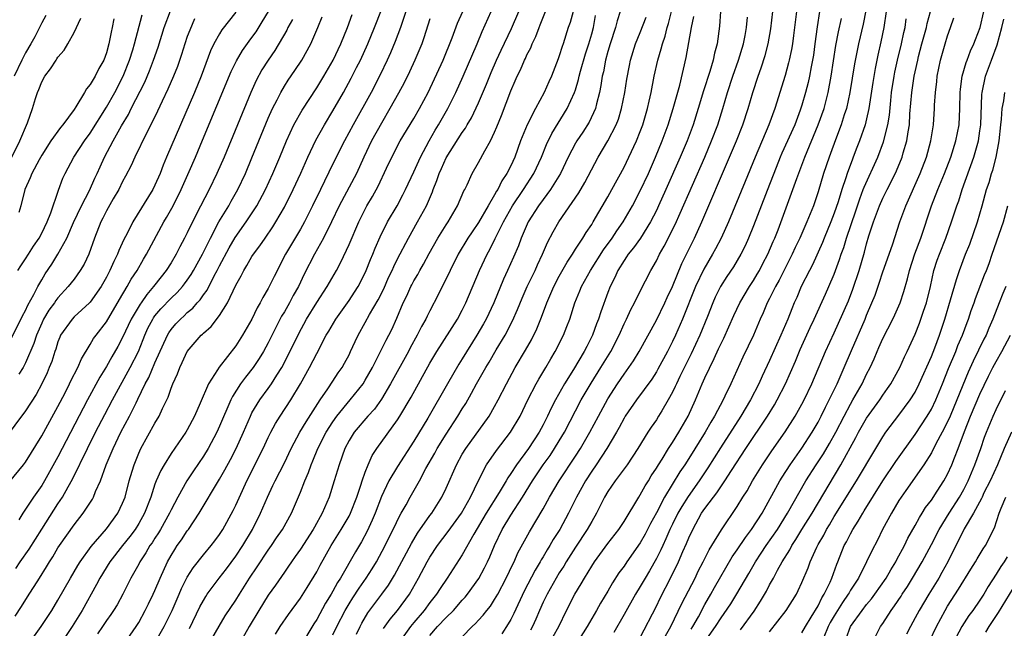
# Model space of a CAD drawing. Units: inches. Extents: x 2568125 to 2571000, y 1496265 to 1497000.
# Drawn here: x 2570754 to 2570876, y 1496819 to 1496894 of the extents above; entities that cross this region are included whole.
import ezdxf

# ---------------------------------------------------------------- set-up
doc = ezdxf.new("R2010")
doc.units = ezdxf.units.IN
doc.header["$MEASUREMENT"] = 0
doc.layers.add('LD25681494_2ft', color=182, linetype='Continuous')

msp = doc.modelspace()

# ---------------------------------------------------------------- linework, layer by layer
at = {"layer": 'LD25681494_2ft'}
for points, elevation in [([(2570753, 1496854.14), (2570754.62, 1496857.38), (2570755, 1496858.04), (2570755.3, 1496858.7), (2570756.04, 1496860.04), (2570756.52, 1496861), (2570757, 1496861.86), (2570757.43, 1496862.57), (2570758.23, 1496863.77), (2570759, 1496865), (2570760.11, 1496867), (2570760.94, 1496868.94), (2570761.9, 1496871), (2570762.89, 1496872.89), (2570763.58, 1496874.42), (2570763.86, 1496875), (2570764.21, 1496875.79), (2570764.78, 1496877), (2570765.84, 1496879), (2570766.87, 1496880.87), (2570767.71, 1496882.29), (2570768.06, 1496883), (2570769.73, 1496886.27), (2570770.33, 1496887.67), (2570770.84, 1496889), (2570771.39, 1496890.61), (2570772.16, 1496893), (2570772.91, 1496895.09)], 8876), ([(2570755.3, 1496816.7), (2570756.93, 1496819), (2570757.74, 1496820.26), (2570758.23, 1496821), (2570759, 1496822.26), (2570760.54, 1496825), (2570761.46, 1496826.54), (2570761.75, 1496827), (2570763.11, 1496828.89), (2570765, 1496831.08), (2570766.41, 1496833), (2570767, 1496834.24), (2570767.3, 1496835), (2570767.82, 1496837), (2570768.19, 1496838.19), (2570768.42, 1496839), (2570769, 1496840.44), (2570769.26, 1496841), (2570771, 1496844.15), (2570771.51, 1496845), (2570771.93, 1496845.93), (2570772.64, 1496847.36), (2570773, 1496848.46), (2570773.21, 1496849), (2570773.78, 1496850.22), (2570774.07, 1496851), (2570774.38, 1496851.62), (2570775, 1496852.98), (2570776.72, 1496855), (2570776.87, 1496855.13), (2570777, 1496855.26), (2570777.94, 1496856.06), (2570779, 1496857.43), (2570779.99, 1496859), (2570781, 1496861.18), (2570781.66, 1496862.34), (2570781.97, 1496863), (2570782.38, 1496863.62), (2570783, 1496864.73), (2570783.17, 1496865), (2570783.96, 1496866.04), (2570784.61, 1496867), (2570785.59, 1496868.41), (2570785.96, 1496869), (2570787, 1496870.84), (2570788.08, 1496873), (2570789.02, 1496875.02), (2570789.89, 1496877), (2570790.89, 1496879.11), (2570791.95, 1496881), (2570793, 1496882.72), (2570794.3, 1496885), (2570795.26, 1496886.74), (2570795.94, 1496888.06), (2570796.41, 1496889), (2570797.34, 1496891), (2570798.16, 1496893), (2570799, 1496895.2)], 8890), ([(2570777.76, 1496817), (2570779.69, 1496820.31), (2570781, 1496822.28), (2570781.44, 1496823), (2570782.71, 1496825), (2570783.64, 1496826.36), (2570785, 1496828.43), (2570785.41, 1496829), (2570786.04, 1496829.96), (2570786.76, 1496831), (2570787.87, 1496833), (2570789, 1496835.6), (2570789.54, 1496837), (2570789.98, 1496838.02), (2570790.31, 1496839), (2570790.53, 1496839.47), (2570791.15, 1496841), (2570792.18, 1496843), (2570793, 1496844.31), (2570793.49, 1496845), (2570795.13, 1496847), (2570796.73, 1496849), (2570797, 1496849.44), (2570797.88, 1496851), (2570798.81, 1496852.81), (2570799.6, 1496854.4), (2570799.92, 1496855), (2570800.28, 1496855.72), (2570800.91, 1496857.09), (2570801.71, 1496859), (2570802.13, 1496859.87), (2570802.63, 1496861), (2570802.76, 1496861.24), (2570803, 1496861.7), (2570803.49, 1496862.51), (2570803.75, 1496863), (2570804.21, 1496863.79), (2570804.91, 1496865.09), (2570805.99, 1496867), (2570807, 1496868.64), (2570807.24, 1496869), (2570808.41, 1496871), (2570809.18, 1496872.82), (2570809.3, 1496873), (2570809.6, 1496873.6), (2570810.24, 1496875), (2570811, 1496876.32), (2570811.77, 1496877.77), (2570812.47, 1496879), (2570813, 1496880.1), (2570813.27, 1496880.73), (2570813.85, 1496882.15), (2570815, 1496885.21), (2570815.55, 1496886.45), (2570815.78, 1496887), (2570816.2, 1496887.8), (2570816.71, 1496889), (2570816.81, 1496889.19), (2570817, 1496889.63), (2570817.48, 1496890.52), (2570817.65, 1496891), (2570818.1, 1496891.9), (2570818.5, 1496893), (2570818.65, 1496893.35), (2570819.77, 1496896.23)], 8902), ([(2570858.88, 1496895.12), (2570858.55, 1496893.45), (2570857.98, 1496891), (2570857.81, 1496890.19), (2570857.49, 1496888.51), (2570856.92, 1496885), (2570856.49, 1496883), (2570856.22, 1496882.22), (2570855.85, 1496881), (2570855.14, 1496879.14), (2570854.54, 1496877.46), (2570854.35, 1496877), (2570853.68, 1496875), (2570853, 1496872.71), (2570852.42, 1496871), (2570851.61, 1496869), (2570850.74, 1496867), (2570850.18, 1496865.82), (2570849.81, 1496865), (2570848.19, 1496861.81), (2570847.73, 1496861), (2570847, 1496859.53), (2570846.72, 1496859), (2570846.22, 1496857.78), (2570845.84, 1496857), (2570845, 1496855), (2570843.7, 1496852.3), (2570842.19, 1496849), (2570841.48, 1496847.48), (2570841.24, 1496847), (2570840.2, 1496845), (2570839.74, 1496844.26), (2570839.04, 1496843), (2570837, 1496839.77), (2570836.5, 1496839), (2570835.9, 1496838.1), (2570834.02, 1496835), (2570833, 1496833.06), (2570832.27, 1496831.73), (2570831.6, 1496830.4), (2570831, 1496829.33), (2570829.35, 1496827), (2570829, 1496826.48), (2570828.37, 1496825.63), (2570827.59, 1496824.41), (2570827, 1496823.38), (2570826.1, 1496821.9), (2570825.59, 1496821), (2570825, 1496819.99), (2570824.45, 1496819), (2570823.15, 1496817)], 8928), ([(2570781, 1496894.93), (2570779.28, 1496892.72), (2570779, 1496892.25), (2570778.3, 1496891), (2570777.87, 1496890.13), (2570776.7, 1496887), (2570775.88, 1496885), (2570772.44, 1496877), (2570772.01, 1496875.99), (2570771.64, 1496875), (2570771, 1496873.53), (2570770.74, 1496873), (2570768.28, 1496869), (2570767.55, 1496867.55), (2570767.17, 1496866.83), (2570766.53, 1496865.47), (2570766.36, 1496865), (2570765.9, 1496864.1), (2570765.44, 1496863), (2570765, 1496862.17), (2570764.33, 1496861), (2570763, 1496859.1), (2570762.9, 1496859), (2570761, 1496857.25), (2570760.75, 1496857), (2570759.33, 1496855), (2570759.23, 1496854.77), (2570759, 1496854.18), (2570758.73, 1496853.27), (2570758.63, 1496853), (2570758.24, 1496851.76), (2570757.94, 1496851), (2570757.66, 1496850.34), (2570757.02, 1496849), (2570756.32, 1496847.68), (2570755, 1496845.67), (2570751, 1496840.34)], 8880), ([(2570753, 1496836.89), (2570754.75, 1496839), (2570755, 1496839.33), (2570757, 1496842.55), (2570759, 1496846.19), (2570759.88, 1496847.88), (2570760.45, 1496849), (2570760.62, 1496849.38), (2570761.45, 1496851), (2570761.9, 1496852.1), (2570763, 1496853.85), (2570763.42, 1496854.58), (2570763.72, 1496855), (2570765, 1496856.66), (2570766.6, 1496859.4), (2570767.58, 1496861), (2570768.08, 1496861.92), (2570768.8, 1496863), (2570769.6, 1496864.4), (2570769.97, 1496865), (2570772.11, 1496869), (2570772.44, 1496869.56), (2570773.24, 1496871), (2570774.24, 1496873), (2570775.24, 1496875.24), (2570776.01, 1496877), (2570776.9, 1496879.1), (2570780.43, 1496887.57), (2570781.08, 1496888.92), (2570781.82, 1496890.18), (2570782.65, 1496891.35), (2570783, 1496891.8), (2570783.5, 1496892.5), (2570784.27, 1496893.73), (2570785.02, 1496894.98)], 8882), ([(2570753.29, 1496877), (2570754.31, 1496879), (2570755.25, 1496881.25), (2570755.88, 1496883), (2570756.24, 1496884.24), (2570756.49, 1496885), (2570756.64, 1496885.36), (2570757, 1496886.31), (2570757.39, 1496887), (2570758.1, 1496887.9), (2570758.77, 1496889), (2570758.87, 1496889.13), (2570759, 1496889.36), (2570759.77, 1496890.23), (2570760.24, 1496891), (2570761, 1496892.39), (2570761.83, 1496894.17)], 8870), ([(2570757.51, 1496894.49), (2570757, 1496893.6), (2570756.13, 1496891.87), (2570755.66, 1496891), (2570755, 1496889.87), (2570754.56, 1496889), (2570753.61, 1496887)], 8868), ([(2570753.72, 1496820.28), (2570754.51, 1496821.49), (2570755.46, 1496823), (2570756.07, 1496823.93), (2570756.72, 1496825), (2570757.61, 1496826.39), (2570757.96, 1496827), (2570758.37, 1496827.63), (2570759, 1496828.71), (2570759.19, 1496829), (2570761, 1496831.59), (2570762.12, 1496833), (2570763.27, 1496834.73), (2570763.42, 1496835), (2570763.67, 1496835.67), (2570764.28, 1496837), (2570764.98, 1496838.98), (2570765.82, 1496841), (2570766.78, 1496843), (2570767.85, 1496845), (2570768.66, 1496846.66), (2570768.89, 1496847.11), (2570769.8, 1496849), (2570770.23, 1496849.77), (2570771, 1496851.57), (2570772.54, 1496855), (2570772.71, 1496855.29), (2570773, 1496855.71), (2570773.59, 1496856.41), (2570774.14, 1496857), (2570774.6, 1496857.4), (2570775, 1496857.79), (2570775.67, 1496858.33), (2570776.24, 1496859), (2570776.61, 1496859.39), (2570777, 1496859.97), (2570777.45, 1496860.55), (2570778.34, 1496862.34), (2570778.7, 1496863), (2570779, 1496863.59), (2570780.19, 1496865.81), (2570780.92, 1496867.08), (2570782.29, 1496869), (2570783.6, 1496871), (2570784.66, 1496873), (2570785.59, 1496875), (2570786.44, 1496877), (2570787.26, 1496879), (2570788.19, 1496881), (2570789.19, 1496882.81), (2570791, 1496885.55), (2570791.88, 1496887), (2570793.02, 1496888.98), (2570793.99, 1496891), (2570794.82, 1496893), (2570795.38, 1496894.62)], 8888), ([(2570753.81, 1496826.19), (2570754.35, 1496827), (2570755.45, 1496828.55), (2570757, 1496831.04), (2570759, 1496834.16), (2570759.56, 1496835), (2570760.26, 1496836.26), (2570760.8, 1496837.2), (2570762.65, 1496841), (2570763.65, 1496843), (2570764.79, 1496845.21), (2570765.74, 1496847), (2570767.94, 1496851), (2570768.95, 1496853), (2570769.55, 1496854.45), (2570769.75, 1496855), (2570770.14, 1496855.86), (2570770.74, 1496857), (2570770.84, 1496857.16), (2570771, 1496857.38), (2570771.74, 1496858.26), (2570773, 1496859.56), (2570773.74, 1496860.26), (2570774.39, 1496861), (2570774.66, 1496861.34), (2570775, 1496861.81), (2570775.48, 1496862.52), (2570775.77, 1496863), (2570776.87, 1496865), (2570777.86, 1496867), (2570778.91, 1496869), (2570780.12, 1496871), (2570780.43, 1496871.57), (2570781.24, 1496873), (2570782.18, 1496875), (2570783, 1496876.92), (2570785, 1496881.81), (2570785.53, 1496883), (2570786.1, 1496884.1), (2570786.55, 1496885), (2570787, 1496885.76), (2570787.48, 1496886.52), (2570788.31, 1496887.69), (2570789.18, 1496889), (2570790.29, 1496891), (2570791.16, 1496893), (2570791.67, 1496894.33)], 8886), ([(2570754.06, 1496863), (2570754.42, 1496863.58), (2570755, 1496864.42), (2570755.36, 1496865), (2570756, 1496866), (2570756.68, 1496867), (2570757, 1496867.61), (2570757.68, 1496869), (2570758.12, 1496870.12), (2570759.06, 1496872.94), (2570759.6, 1496874.4), (2570759.89, 1496875), (2570760.95, 1496877), (2570762.28, 1496879), (2570763, 1496879.98), (2570765, 1496883.19), (2570766.02, 1496885), (2570767.08, 1496887), (2570767.87, 1496889), (2570768.26, 1496890.26), (2570768.47, 1496891), (2570769.43, 1496894.57)], 8874), ([(2570765.93, 1496894.07), (2570765.71, 1496893), (2570765.57, 1496892.43), (2570765.3, 1496891), (2570765, 1496889.9), (2570764.67, 1496889), (2570764.06, 1496887.94), (2570763.6, 1496887), (2570763, 1496885.97), (2570762.54, 1496885.46), (2570762.29, 1496885), (2570761.2, 1496883.2), (2570761, 1496882.9), (2570759.6, 1496881), (2570759.32, 1496880.68), (2570758.14, 1496879), (2570757, 1496877.25), (2570756.67, 1496876.67), (2570755.78, 1496875), (2570755.57, 1496874.43), (2570754.92, 1496873), (2570754.43, 1496871), (2570754.16, 1496870.16)], 8872), ([(2570775.9, 1496894.1), (2570775.3, 1496892.7), (2570775, 1496891.89), (2570774.7, 1496891), (2570774.3, 1496889.7), (2570773.78, 1496888.22), (2570773.29, 1496887), (2570772.61, 1496885.39), (2570771.9, 1496883.9), (2570771.33, 1496882.67), (2570770.51, 1496881), (2570769.97, 1496879.97), (2570768.51, 1496877), (2570768.05, 1496875.95), (2570767.36, 1496874.64), (2570767, 1496873.99), (2570766.52, 1496873), (2570765.83, 1496871.83), (2570765, 1496870.36), (2570764.55, 1496869.45), (2570764.3, 1496869), (2570763.51, 1496867), (2570762.81, 1496865), (2570762.23, 1496863.77), (2570761.77, 1496863), (2570761, 1496861.93), (2570760.29, 1496861), (2570759, 1496859.63), (2570758.73, 1496859.27), (2570758.56, 1496859), (2570757.89, 1496858.11), (2570757.24, 1496857), (2570757, 1496856.49), (2570756.36, 1496855), (2570756.03, 1496853.97), (2570755, 1496851.57), (2570754.7, 1496851), (2570754.18, 1496850.18)], 8878), ([(2570788, 1496894), (2570787.45, 1496893), (2570787.31, 1496892.69), (2570785.82, 1496890.18), (2570784.98, 1496889), (2570784.23, 1496887.77), (2570783.53, 1496886.47), (2570782.87, 1496885), (2570779.56, 1496877), (2570778.67, 1496875), (2570777.69, 1496873), (2570776.1, 1496869.9), (2570775, 1496867.64), (2570774.67, 1496867), (2570774.09, 1496865.91), (2570773.62, 1496865), (2570773, 1496863.96), (2570772.4, 1496863), (2570771, 1496861.22), (2570770.84, 1496861), (2570769.98, 1496860.02), (2570769.28, 1496859), (2570769.16, 1496858.84), (2570768.07, 1496857), (2570767, 1496854.7), (2570766.41, 1496853.59), (2570765.67, 1496852.33), (2570765, 1496851.12), (2570764.18, 1496849.82), (2570762.64, 1496847), (2570759, 1496839.97), (2570757.34, 1496837), (2570757, 1496836.44), (2570755.99, 1496835), (2570755, 1496833.49), (2570754.65, 1496833), (2570754.19, 1496832.19)], 8884), ([(2570802.02, 1496895), (2570801.36, 1496893), (2570800.72, 1496891.28), (2570800.13, 1496889.87), (2570799.73, 1496889), (2570798.84, 1496887.16), (2570797.72, 1496885), (2570795.5, 1496881), (2570794.42, 1496879), (2570793, 1496876.16), (2570791.45, 1496873), (2570790.5, 1496871), (2570789.51, 1496869), (2570789, 1496868.11), (2570787.14, 1496865), (2570785.73, 1496862.27), (2570785.13, 1496861), (2570785, 1496860.76), (2570784.33, 1496859.67), (2570784, 1496859), (2570783.62, 1496858.38), (2570782.96, 1496857), (2570781.83, 1496855), (2570781, 1496853.7), (2570778.93, 1496851.07), (2570778.74, 1496850.74), (2570777.62, 1496849), (2570776.6, 1496846.6), (2570775.89, 1496845), (2570775, 1496843.31), (2570774.82, 1496843), (2570773, 1496840.37), (2570772.14, 1496839), (2570771.72, 1496838.28), (2570771.16, 1496837), (2570771, 1496836.59), (2570770.48, 1496835), (2570769.71, 1496833), (2570769, 1496831.73), (2570768.54, 1496831), (2570767.89, 1496830.11), (2570766.99, 1496829), (2570765.43, 1496827), (2570764.19, 1496825), (2570763.79, 1496824.21), (2570762.02, 1496821), (2570760.76, 1496819), (2570759, 1496816.38)], 8892), ([(2570805, 1496894.1), (2570804.25, 1496891.75), (2570803.98, 1496891), (2570803.15, 1496889), (2570802.46, 1496887.54), (2570801.8, 1496886.2), (2570801.11, 1496884.89), (2570800.06, 1496883), (2570799, 1496881.21), (2570797.77, 1496879), (2570796.81, 1496877), (2570795.91, 1496875), (2570793.78, 1496871), (2570792.84, 1496869), (2570791.83, 1496867), (2570790.72, 1496865), (2570789.47, 1496862.53), (2570788.75, 1496861), (2570788.1, 1496859.9), (2570787.63, 1496859), (2570787, 1496857.89), (2570786.66, 1496857.34), (2570785, 1496854.05), (2570784.43, 1496853), (2570783.89, 1496852.11), (2570783.14, 1496851), (2570782.18, 1496849.82), (2570781.59, 1496849), (2570780.57, 1496847.43), (2570780.37, 1496847), (2570779, 1496843.78), (2570778.64, 1496843), (2570777.57, 1496841), (2570777, 1496840.05), (2570775.77, 1496838.23), (2570774.96, 1496837), (2570773.82, 1496835), (2570773, 1496833.44), (2570772.8, 1496833), (2570771.68, 1496831), (2570771.42, 1496830.58), (2570771, 1496829.94), (2570770.64, 1496829.36), (2570770.38, 1496829), (2570769.88, 1496828.12), (2570769.14, 1496827), (2570769, 1496826.73), (2570768.01, 1496825), (2570767.01, 1496823), (2570766.31, 1496821.7), (2570765.89, 1496821), (2570765.53, 1496820.47), (2570765, 1496819.74), (2570764.51, 1496819), (2570763.89, 1496818.11)], 8894), ([(2570767.26, 1496817), (2570768.67, 1496819), (2570769, 1496819.52), (2570769.8, 1496821), (2570770.19, 1496821.81), (2570770.78, 1496823), (2570771, 1496823.47), (2570771.64, 1496825), (2570772.56, 1496827), (2570773, 1496827.79), (2570773.46, 1496828.54), (2570773.76, 1496829), (2570774.28, 1496829.72), (2570775, 1496830.83), (2570775.13, 1496831), (2570776.47, 1496833), (2570779, 1496837.2), (2570779.65, 1496838.35), (2570780.35, 1496839.65), (2570781.03, 1496841), (2570781.94, 1496843), (2570782.8, 1496845), (2570783, 1496845.39), (2570783.95, 1496847), (2570785, 1496848.41), (2570785.41, 1496849), (2570786.07, 1496850.07), (2570786.67, 1496851), (2570787.48, 1496852.52), (2570788.78, 1496855.22), (2570789.75, 1496857), (2570791, 1496859.03), (2570792.31, 1496861), (2570793.45, 1496863), (2570793.99, 1496864.01), (2570795, 1496866.2), (2570796.2, 1496869), (2570797.2, 1496871), (2570797.88, 1496872.12), (2570798.59, 1496873.41), (2570799.65, 1496875.65), (2570800.27, 1496877), (2570801.34, 1496879), (2570803, 1496881.76), (2570803.73, 1496883), (2570804.78, 1496885), (2570806.64, 1496889), (2570807.76, 1496891.76), (2570808.43, 1496893.57), (2570809.09, 1496895)], 8896), ([(2570770.99, 1496817), (2570772.14, 1496819), (2570772.43, 1496819.57), (2570773.12, 1496821), (2570774.01, 1496823), (2570774.3, 1496823.7), (2570775, 1496825.09), (2570775.73, 1496826.27), (2570777, 1496827.88), (2570777.94, 1496829), (2570778.41, 1496829.6), (2570779, 1496830.38), (2570779.41, 1496831), (2570780.68, 1496833.32), (2570781, 1496834), (2570781.82, 1496835.82), (2570782.38, 1496837), (2570784.37, 1496841), (2570785, 1496842.34), (2570785.33, 1496843), (2570785.91, 1496844.09), (2570786.48, 1496845), (2570787.81, 1496847), (2570789, 1496849), (2570790.1, 1496851), (2570791, 1496852.75), (2570792.19, 1496855), (2570792.5, 1496855.5), (2570793.36, 1496857), (2570795, 1496859.29), (2570795.69, 1496860.31), (2570796.12, 1496861), (2570797, 1496862.71), (2570797.13, 1496863), (2570797.65, 1496864.35), (2570797.94, 1496865), (2570798.24, 1496865.76), (2570798.86, 1496867.14), (2570799.77, 1496869), (2570800.93, 1496871), (2570801.66, 1496872.34), (2570801.99, 1496873), (2570803, 1496875.17), (2570803.83, 1496877), (2570804.89, 1496879), (2570805.66, 1496880.34), (2570806.07, 1496881), (2570807.23, 1496883), (2570808.2, 1496885), (2570809.11, 1496887), (2570810.83, 1496891), (2570811.47, 1496892.53), (2570812.56, 1496895)], 8898), ([(2570775.26, 1496818.74), (2570776.57, 1496821.43), (2570777, 1496822.23), (2570777.28, 1496822.72), (2570777.47, 1496823), (2570778.95, 1496825), (2570779.85, 1496826.15), (2570781, 1496827.68), (2570781.88, 1496829), (2570783.06, 1496831), (2570784.06, 1496833), (2570784.91, 1496835), (2570785.59, 1496836.41), (2570785.85, 1496837), (2570787, 1496839.25), (2570787.85, 1496841), (2570788.93, 1496843), (2570789.7, 1496844.3), (2570791.42, 1496847), (2570792.36, 1496848.36), (2570793, 1496849.34), (2570793.67, 1496850.33), (2570794.15, 1496851), (2570794.45, 1496851.55), (2570795, 1496852.59), (2570795.2, 1496853), (2570795.76, 1496854.24), (2570796.12, 1496855), (2570797, 1496856.55), (2570797.54, 1496857.54), (2570798.62, 1496859.38), (2570799.29, 1496860.72), (2570799.89, 1496862.11), (2570800.32, 1496863), (2570800.52, 1496863.48), (2570801, 1496864.42), (2570802.35, 1496867), (2570803.48, 1496869), (2570804.56, 1496871), (2570805.3, 1496872.7), (2570805.4, 1496873), (2570805.87, 1496874.13), (2570806.15, 1496875), (2570806.42, 1496875.58), (2570807, 1496876.92), (2570809, 1496880.06), (2570809.4, 1496880.6), (2570809.62, 1496881), (2570810.14, 1496881.86), (2570811, 1496883.71), (2570811.99, 1496886.01), (2570812.56, 1496887.44), (2570813.24, 1496889), (2570813.8, 1496890.2), (2570815.1, 1496892.9), (2570816, 1496895)], 8900), ([(2570822.7, 1496895), (2570822.35, 1496893.65), (2570822.11, 1496893), (2570821.46, 1496891), (2570821.34, 1496890.66), (2570821, 1496889.52), (2570820.87, 1496889.13), (2570820.03, 1496887), (2570819.7, 1496886.3), (2570819.13, 1496885), (2570818.06, 1496883), (2570817.03, 1496881), (2570816.21, 1496879), (2570815.49, 1496877), (2570815, 1496875.93), (2570814.53, 1496875), (2570813.91, 1496874.09), (2570813.38, 1496873), (2570813.22, 1496872.78), (2570813, 1496872.36), (2570812.2, 1496871), (2570811, 1496868.93), (2570810.21, 1496867.79), (2570809.69, 1496867), (2570808.5, 1496865), (2570807.49, 1496863), (2570806.69, 1496861.31), (2570806.52, 1496861), (2570806.03, 1496859.97), (2570805, 1496858.03), (2570804.65, 1496857.35), (2570804.49, 1496857), (2570803.94, 1496856.06), (2570803.43, 1496855), (2570802.57, 1496853.43), (2570802.35, 1496853), (2570800.14, 1496849), (2570799, 1496847.09), (2570798.13, 1496845.87), (2570797.33, 1496845), (2570795.64, 1496843), (2570795, 1496841.97), (2570794.49, 1496841), (2570793.76, 1496839), (2570793.18, 1496837), (2570792.55, 1496835), (2570791.69, 1496833), (2570790.71, 1496831.29), (2570790.56, 1496831), (2570789, 1496828.57), (2570788.35, 1496827.65), (2570787.87, 1496827), (2570787.53, 1496826.47), (2570787, 1496825.74), (2570785.89, 1496824.11), (2570785, 1496822.89), (2570783.84, 1496821), (2570782.65, 1496819), (2570781.32, 1496816.68)], 8904), ([(2570785.92, 1496818.08), (2570786.5, 1496819), (2570787.51, 1496820.49), (2570789, 1496822.51), (2570789.82, 1496823.82), (2570791, 1496825.78), (2570791.42, 1496826.58), (2570792.79, 1496829), (2570794.04, 1496831), (2570795, 1496832.65), (2570795.18, 1496833), (2570795.95, 1496835), (2570796.46, 1496836.46), (2570796.62, 1496837), (2570797, 1496838.07), (2570797.37, 1496839), (2570797.87, 1496840.13), (2570798.44, 1496841), (2570801, 1496844.56), (2570801.28, 1496845), (2570802.67, 1496847.33), (2570805, 1496851.56), (2570805.85, 1496853), (2570808.42, 1496857), (2570809, 1496858.09), (2570809.45, 1496859), (2570811.11, 1496863), (2570812.06, 1496865), (2570812.4, 1496865.6), (2570813.07, 1496866.93), (2570813.19, 1496867.19), (2570814.1, 1496869), (2570815.23, 1496871), (2570816.57, 1496873), (2570817.85, 1496875), (2570818.78, 1496877), (2570819.42, 1496878.58), (2570820.07, 1496879.93), (2570821.99, 1496883), (2570822.89, 1496885), (2570823, 1496885.32), (2570823.39, 1496886.61), (2570823.47, 1496887), (2570823.63, 1496887.63), (2570824.22, 1496889.78), (2570824.63, 1496891), (2570825, 1496892.22), (2570825.22, 1496893), (2570825.49, 1496894.51)], 8906), ([(2570828.54, 1496895), (2570828.16, 1496893.84), (2570827.95, 1496893), (2570827.28, 1496891), (2570827, 1496890.06), (2570826.71, 1496889), (2570826.45, 1496887.55), (2570826.3, 1496887), (2570826.15, 1496885.85), (2570825.96, 1496885), (2570825.58, 1496883.58), (2570825.46, 1496883), (2570824.68, 1496881.32), (2570823.9, 1496880.1), (2570823.16, 1496879), (2570823, 1496878.73), (2570822.1, 1496877), (2570821.16, 1496875), (2570819.92, 1496873), (2570819, 1496871.78), (2570818.44, 1496871), (2570817.16, 1496869), (2570816.28, 1496867), (2570815.94, 1496866.06), (2570815.34, 1496864.66), (2570814.6, 1496863), (2570814.09, 1496861.91), (2570812.9, 1496859), (2570811.94, 1496857), (2570811.61, 1496856.39), (2570810.8, 1496855), (2570809, 1496852.07), (2570808.58, 1496851.42), (2570807.16, 1496849), (2570804.73, 1496844.73), (2570803, 1496841.89), (2570801, 1496838.76), (2570799.94, 1496837), (2570799, 1496835.09), (2570798.21, 1496833), (2570797.86, 1496832.14), (2570797.22, 1496830.78), (2570796.53, 1496829.47), (2570795.78, 1496828.22), (2570793.93, 1496825), (2570793.56, 1496824.44), (2570793, 1496823.39), (2570792.77, 1496823), (2570792.09, 1496821.91), (2570791, 1496819.87), (2570790.66, 1496819.34), (2570789, 1496816.57)], 8908), ([(2570793, 1496817.97), (2570793.5, 1496819), (2570794.52, 1496821), (2570795, 1496821.81), (2570795.46, 1496822.54), (2570796.25, 1496823.75), (2570797.13, 1496825), (2570797.86, 1496826.14), (2570798.39, 1496827), (2570799.47, 1496829), (2570799.97, 1496830.03), (2570800.46, 1496831), (2570801.28, 1496832.72), (2570801.45, 1496833), (2570802.05, 1496834.05), (2570802.56, 1496835), (2570803.71, 1496837), (2570804.51, 1496838.51), (2570805.59, 1496840.41), (2570805.9, 1496841), (2570807, 1496842.78), (2570808.45, 1496845), (2570809, 1496845.92), (2570809.42, 1496846.58), (2570810.15, 1496847.85), (2570810.76, 1496849), (2570811.58, 1496850.42), (2570811.9, 1496851), (2570812.32, 1496851.68), (2570813.2, 1496853.2), (2570814.29, 1496855), (2570815.23, 1496856.77), (2570815.84, 1496858.16), (2570816.41, 1496859.59), (2570817.03, 1496861), (2570817.67, 1496862.33), (2570818.02, 1496863), (2570818.31, 1496863.69), (2570818.94, 1496865), (2570819.54, 1496866.46), (2570820.23, 1496867.77), (2570820.92, 1496869), (2570823.4, 1496872.6), (2570824.15, 1496873.85), (2570825.79, 1496877), (2570827, 1496879.02), (2570828.02, 1496881), (2570828.3, 1496881.7), (2570828.7, 1496883), (2570829.1, 1496885), (2570829.35, 1496886.65), (2570829.66, 1496888.34), (2570829.8, 1496889), (2570830.42, 1496891), (2570831, 1496892.41), (2570831.72, 1496894.28)], 8910), ([(2570795.92, 1496818.08), (2570796.37, 1496819), (2570796.59, 1496819.41), (2570797.32, 1496820.68), (2570799.06, 1496823), (2570799.88, 1496824.12), (2570800.63, 1496825.37), (2570802.72, 1496829.28), (2570803.47, 1496830.53), (2570805, 1496832.72), (2570805.22, 1496833), (2570806.48, 1496835), (2570807, 1496836.09), (2570808.29, 1496839), (2570809, 1496840.3), (2570809.42, 1496841), (2570812.34, 1496845), (2570813, 1496846.18), (2570813.44, 1496847), (2570814.45, 1496849), (2570815.56, 1496851), (2570816.83, 1496853.17), (2570817.56, 1496854.44), (2570818.22, 1496855.78), (2570818.79, 1496857.21), (2570819.45, 1496859), (2570820.32, 1496861), (2570821, 1496862.29), (2570821.96, 1496864.04), (2570822.61, 1496865), (2570823, 1496865.62), (2570823.92, 1496867), (2570824.32, 1496867.68), (2570825, 1496868.67), (2570825.2, 1496869), (2570827, 1496872.09), (2570827.51, 1496873), (2570829, 1496875.75), (2570829.61, 1496877), (2570830.54, 1496879), (2570831, 1496880.16), (2570831.31, 1496881), (2570831.89, 1496883), (2570832.09, 1496883.91), (2570832.35, 1496885), (2570832.74, 1496887), (2570833.18, 1496889), (2570833.61, 1496890.39), (2570833.74, 1496891), (2570834.07, 1496891.93), (2570834.33, 1496893), (2570834.49, 1496893.51), (2570834.88, 1496895)], 8912), ([(2570799.25, 1496818.75), (2570800.08, 1496819.92), (2570801.01, 1496821), (2570802.46, 1496823), (2570803.59, 1496825), (2570804.66, 1496827), (2570805, 1496827.59), (2570805.93, 1496829), (2570807.26, 1496830.74), (2570808.89, 1496833), (2570810.01, 1496835), (2570811, 1496837.06), (2570812, 1496839), (2570813.23, 1496840.77), (2570814.97, 1496843), (2570816.14, 1496845), (2570817.12, 1496847), (2570818.15, 1496849), (2570818.45, 1496849.55), (2570819.32, 1496851), (2570819.93, 1496852.07), (2570820.5, 1496853), (2570821.53, 1496855), (2570821.94, 1496856.06), (2570822.29, 1496857), (2570822.92, 1496859), (2570823.53, 1496860.47), (2570823.74, 1496861), (2570824.84, 1496863), (2570826.47, 1496865.53), (2570827.54, 1496867), (2570828.1, 1496867.9), (2570828.91, 1496869), (2570830.05, 1496871), (2570831, 1496872.83), (2570832.01, 1496875), (2570832.91, 1496877), (2570833.73, 1496879), (2570834.46, 1496881), (2570835.09, 1496883), (2570835.9, 1496885.9), (2570836.7, 1496889.3), (2570837.33, 1496893), (2570837.63, 1496894.37)], 8914), ([(2570840.93, 1496895), (2570840.8, 1496893.2), (2570840.51, 1496891), (2570840.17, 1496889.83), (2570840.02, 1496889), (2570839.6, 1496887.6), (2570838.82, 1496885.18), (2570838.17, 1496883), (2570837.53, 1496881), (2570836.79, 1496879), (2570835.96, 1496877), (2570834.19, 1496873), (2570833.28, 1496871), (2570833, 1496870.4), (2570832.29, 1496869), (2570831.03, 1496867), (2570830.19, 1496865.81), (2570829.51, 1496865), (2570829.32, 1496864.68), (2570829, 1496864.23), (2570828.24, 1496863), (2570827.87, 1496862.13), (2570827.29, 1496861), (2570827, 1496860.27), (2570826.12, 1496857.89), (2570825.85, 1496857), (2570825.6, 1496856.4), (2570825.11, 1496855), (2570824.39, 1496853.61), (2570824.09, 1496853), (2570822.76, 1496850.76), (2570821.65, 1496849), (2570820.53, 1496847), (2570820, 1496846), (2570819.55, 1496845), (2570819, 1496843.94), (2570818.49, 1496843), (2570817.18, 1496841), (2570815.72, 1496839), (2570815, 1496837.9), (2570814.62, 1496837.38), (2570814.42, 1496837), (2570813.57, 1496835.57), (2570811.97, 1496833), (2570810.42, 1496830.42), (2570809, 1496827.86), (2570807.14, 1496825), (2570806.28, 1496823.72), (2570805.82, 1496823), (2570805, 1496821.99), (2570804.29, 1496821), (2570803, 1496819.5), (2570802.59, 1496819), (2570801.14, 1496817)], 8916), ([(2570805, 1496817.91), (2570805.94, 1496819), (2570807, 1496820.12), (2570807.9, 1496821), (2570809, 1496822.25), (2570809.37, 1496822.64), (2570809.65, 1496823), (2570811.05, 1496824.95), (2570811.75, 1496826.25), (2570812.13, 1496827), (2570812.4, 1496827.6), (2570812.97, 1496829), (2570813.92, 1496831), (2570815, 1496832.78), (2570816.45, 1496835), (2570817.7, 1496837), (2570819.02, 1496839), (2570819.85, 1496840.15), (2570820.42, 1496841), (2570821, 1496841.93), (2570821.64, 1496843), (2570823.72, 1496847), (2570824.93, 1496849.07), (2570826.14, 1496851), (2570827.36, 1496853), (2570828.39, 1496855), (2570829, 1496856.39), (2570829.3, 1496857), (2570829.83, 1496858.17), (2570830.28, 1496859), (2570831, 1496860.46), (2570832.3, 1496863), (2570833, 1496864.19), (2570833.39, 1496865), (2570833.98, 1496866.02), (2570835.31, 1496868.69), (2570835.94, 1496870.06), (2570838.98, 1496877), (2570839.83, 1496879), (2570840.59, 1496881), (2570841.22, 1496883), (2570841.81, 1496885), (2570842.44, 1496887), (2570843.14, 1496889), (2570843.78, 1496891), (2570843.96, 1496892.04), (2570844.16, 1496893), (2570844.28, 1496894.28)], 8918), ([(2570809, 1496817.73), (2570810.22, 1496819), (2570810.63, 1496819.37), (2570811, 1496819.78), (2570811.59, 1496820.41), (2570812.04, 1496821), (2570812.48, 1496821.52), (2570813, 1496822.33), (2570813.38, 1496823), (2570814.44, 1496825), (2570815.27, 1496826.73), (2570815.42, 1496827), (2570815.89, 1496828.11), (2570817.3, 1496830.7), (2570819, 1496833.54), (2570819.8, 1496835), (2570820.97, 1496837), (2570823, 1496840.06), (2570823.61, 1496841), (2570824.13, 1496841.87), (2570824.76, 1496843), (2570825.83, 1496845), (2570827, 1496847.15), (2570828.2, 1496849), (2570829, 1496850.19), (2570829.59, 1496851), (2570830.16, 1496851.84), (2570830.86, 1496853), (2570833, 1496856.87), (2570834.03, 1496859), (2570834.33, 1496859.67), (2570835, 1496861.02), (2570836.15, 1496863.85), (2570837.71, 1496867), (2570838.63, 1496869), (2570842.06, 1496877), (2570842.9, 1496879), (2570843.68, 1496881), (2570844.35, 1496883), (2570844.94, 1496885), (2570845.58, 1496887), (2570845.96, 1496888.04), (2570846.44, 1496889.56), (2570846.83, 1496891), (2570847.16, 1496892.84), (2570847.41, 1496895)], 8920), ([(2570850.31, 1496895), (2570849.97, 1496892.03), (2570849.83, 1496891), (2570849.71, 1496890.29), (2570849.43, 1496889), (2570849.35, 1496888.65), (2570848.91, 1496887.09), (2570847.66, 1496883), (2570846.92, 1496881), (2570845.21, 1496877), (2570843.99, 1496874.01), (2570841.9, 1496869), (2570841, 1496867), (2570840.32, 1496865.68), (2570839.95, 1496865), (2570838.85, 1496863.15), (2570837.84, 1496861), (2570836.22, 1496857), (2570835.36, 1496855), (2570835, 1496854.24), (2570834.37, 1496853), (2570833.19, 1496850.81), (2570833, 1496850.48), (2570832.42, 1496849.58), (2570830.54, 1496847), (2570829.16, 1496845), (2570829, 1496844.74), (2570828.4, 1496843.6), (2570828.05, 1496843), (2570826.87, 1496841), (2570825.56, 1496839), (2570825, 1496838.18), (2570824.24, 1496837), (2570823.14, 1496835), (2570822.15, 1496833), (2570821.05, 1496831), (2570820.25, 1496829.75), (2570819.83, 1496829), (2570819.5, 1496828.5), (2570819, 1496827.62), (2570818.76, 1496827.24), (2570818.64, 1496827), (2570818.02, 1496825.98), (2570816.64, 1496823.36), (2570815.39, 1496820.61), (2570815, 1496819.89), (2570814.67, 1496819.33), (2570813.88, 1496818.12)], 8922), ([(2570853.19, 1496895), (2570852.88, 1496893.12), (2570852.61, 1496891), (2570852.41, 1496889.59), (2570852.32, 1496889), (2570852.14, 1496888.14), (2570851.94, 1496887), (2570851.77, 1496886.23), (2570851.46, 1496885), (2570851, 1496883.43), (2570850.79, 1496882.79), (2570850.1, 1496881), (2570848.51, 1496877.49), (2570848.3, 1496877), (2570847.51, 1496875), (2570847, 1496873.64), (2570845, 1496868.52), (2570844.38, 1496867), (2570843.96, 1496866.04), (2570843.46, 1496865), (2570842.55, 1496863.45), (2570841.73, 1496862.27), (2570840.91, 1496861), (2570840.29, 1496859.71), (2570839.97, 1496859), (2570839.31, 1496857.31), (2570838.37, 1496855), (2570837.3, 1496852.7), (2570835.91, 1496849.91), (2570835.48, 1496849), (2570835.34, 1496848.66), (2570835, 1496847.97), (2570834.47, 1496847), (2570833.66, 1496845.66), (2570833.28, 1496845), (2570833, 1496844.55), (2570832.36, 1496843.64), (2570831.95, 1496843), (2570830.7, 1496841), (2570829.37, 1496839), (2570827.89, 1496837), (2570827, 1496835.69), (2570826.6, 1496835), (2570825.6, 1496833), (2570825, 1496831.99), (2570824.46, 1496831), (2570823, 1496828.8), (2570821.86, 1496827), (2570821.54, 1496826.46), (2570821, 1496825.62), (2570820.63, 1496825), (2570819.48, 1496823), (2570819, 1496822.03), (2570818.54, 1496821), (2570818.1, 1496819.9), (2570817.68, 1496819), (2570817.45, 1496818.55)], 8924), ([(2570820.23, 1496817.77), (2570820.95, 1496819), (2570821.88, 1496821), (2570822.92, 1496823), (2570823.71, 1496824.29), (2570824.1, 1496825), (2570825, 1496826.48), (2570825.34, 1496827), (2570827, 1496829.27), (2570828.35, 1496831), (2570829, 1496831.99), (2570830.82, 1496835), (2570831, 1496835.26), (2570831.61, 1496836.39), (2570832.01, 1496837), (2570832.37, 1496837.63), (2570833, 1496838.57), (2570833.25, 1496839), (2570833.7, 1496839.7), (2570834.5, 1496841), (2570835, 1496841.76), (2570835.79, 1496843), (2570836.93, 1496845), (2570837.83, 1496847), (2570838.67, 1496849), (2570839, 1496849.72), (2570840.13, 1496852.13), (2570840.7, 1496853.3), (2570841, 1496853.96), (2570841.35, 1496854.65), (2570841.97, 1496856.03), (2570842.57, 1496857.43), (2570843.32, 1496859), (2570844.51, 1496861), (2570845, 1496861.74), (2570845.47, 1496862.53), (2570845.74, 1496863), (2570846.16, 1496863.84), (2570846.78, 1496865), (2570847.43, 1496866.57), (2570847.63, 1496867), (2570848.04, 1496868.04), (2570849.89, 1496873), (2570850.35, 1496874.35), (2570851.34, 1496877), (2570853, 1496881), (2570853.73, 1496883), (2570854.26, 1496885), (2570854.62, 1496887), (2570855.2, 1496890.8), (2570855.51, 1496892.49), (2570855.88, 1496894.12)], 8926), ([(2570861.41, 1496895), (2570861.13, 1496893), (2570860.76, 1496891.24), (2570860.4, 1496889.6), (2570860.06, 1496887.94), (2570859.77, 1496886.23), (2570859.28, 1496883), (2570859, 1496881.73), (2570858.82, 1496881), (2570858.13, 1496879), (2570857.8, 1496878.2), (2570857.35, 1496877), (2570857.24, 1496876.76), (2570856.6, 1496875), (2570856.43, 1496874.43), (2570855.94, 1496873), (2570855.49, 1496871.49), (2570855, 1496870.07), (2570854.58, 1496869), (2570853.75, 1496867), (2570853.55, 1496866.45), (2570852.3, 1496863.7), (2570851.93, 1496863), (2570850.92, 1496861), (2570850.35, 1496859.65), (2570850.04, 1496859), (2570849.74, 1496858.26), (2570849.24, 1496857), (2570848.41, 1496855), (2570847, 1496851.89), (2570846.07, 1496849.93), (2570845.65, 1496849), (2570844.63, 1496847), (2570843.46, 1496845), (2570840.92, 1496841.08), (2570839.38, 1496838.62), (2570838.29, 1496837), (2570836.92, 1496835.08), (2570836.15, 1496833.85), (2570835.67, 1496833), (2570835, 1496831.65), (2570834.68, 1496831), (2570834.18, 1496829.82), (2570833.78, 1496829), (2570833.54, 1496828.46), (2570833, 1496827.4), (2570832.14, 1496825.87), (2570831.6, 1496825), (2570831, 1496823.96), (2570830.41, 1496823), (2570829, 1496820.49), (2570827.72, 1496818.28)], 8930), ([(2570831, 1496817.66), (2570833, 1496821.54), (2570833.48, 1496822.52), (2570834.85, 1496825.15), (2570835.72, 1496827), (2570836.26, 1496828.26), (2570836.72, 1496829.28), (2570837, 1496829.96), (2570837.5, 1496831), (2570838.6, 1496833), (2570839, 1496833.59), (2570840.05, 1496835), (2570840.48, 1496835.52), (2570841.48, 1496837), (2570842.29, 1496838.29), (2570844.05, 1496841), (2570846.73, 1496845), (2570847.6, 1496846.4), (2570847.94, 1496847), (2570848.96, 1496849), (2570850.19, 1496851.81), (2570850.78, 1496853.22), (2570852.03, 1496855.97), (2570852.53, 1496857), (2570853.91, 1496860.09), (2570854.33, 1496861), (2570855, 1496862.53), (2570855.66, 1496864.34), (2570855.85, 1496865), (2570856.16, 1496865.84), (2570856.49, 1496867), (2570857.65, 1496870.35), (2570858.14, 1496871.86), (2570858.59, 1496873), (2570858.69, 1496873.31), (2570860.38, 1496877), (2570861.1, 1496878.9), (2570861.63, 1496881), (2570861.81, 1496882.19), (2570861.98, 1496883.98), (2570862.09, 1496885), (2570862.4, 1496887), (2570862.49, 1496887.51), (2570862.82, 1496889), (2570863.29, 1496891), (2570863.59, 1496892.4), (2570863.76, 1496893), (2570863.9, 1496894.1)], 8932), ([(2570834.14, 1496817.86), (2570834.79, 1496819), (2570836.16, 1496821.84), (2570837.78, 1496825), (2570838.17, 1496825.83), (2570838.8, 1496827), (2570839.53, 1496828.47), (2570839.86, 1496829), (2570841.04, 1496830.96), (2570843, 1496833.82), (2570843.71, 1496835), (2570844.21, 1496835.79), (2570844.89, 1496837), (2570846.12, 1496839), (2570847.27, 1496840.73), (2570848.92, 1496843.08), (2570850.17, 1496845), (2570851, 1496846.47), (2570851.27, 1496847), (2570852.22, 1496849), (2570853.9, 1496853), (2570855, 1496855.31), (2570855.53, 1496856.47), (2570856.74, 1496859.26), (2570857.31, 1496860.69), (2570858.08, 1496863), (2570858.73, 1496865.27), (2570859, 1496866.3), (2570859.29, 1496867.29), (2570859.85, 1496869), (2570860.34, 1496870.34), (2570860.59, 1496871), (2570861, 1496871.93), (2570861.53, 1496873), (2570862.04, 1496873.96), (2570862.68, 1496875.32), (2570863.38, 1496877), (2570863.52, 1496877.52), (2570863.97, 1496879), (2570864.12, 1496880.12), (2570864.28, 1496881), (2570864.36, 1496882.36), (2570864.59, 1496885), (2570864.89, 1496887), (2570865, 1496887.53), (2570865.32, 1496889), (2570865.43, 1496889.43), (2570865.84, 1496891), (2570866.4, 1496893), (2570866.5, 1496893.5), (2570866.9, 1496895)], 8934), ([(2570837.32, 1496818.68), (2570837.52, 1496819), (2570838.19, 1496820.19), (2570839, 1496821.72), (2570839.74, 1496823), (2570840.19, 1496823.81), (2570842.39, 1496827.61), (2570843, 1496828.47), (2570844, 1496830), (2570844.78, 1496831), (2570846.07, 1496833), (2570848.26, 1496837), (2570848.54, 1496837.46), (2570849.53, 1496839), (2570851, 1496841.06), (2570852.28, 1496843), (2570853, 1496844.24), (2570853.39, 1496845), (2570853.9, 1496846.1), (2570854.37, 1496847), (2570854.56, 1496847.44), (2570855.35, 1496849), (2570855.85, 1496850.15), (2570856.23, 1496851), (2570857.13, 1496853.13), (2570858.81, 1496857), (2570859, 1496857.47), (2570859.66, 1496859), (2570860.04, 1496859.96), (2570860.55, 1496861.45), (2570861, 1496862.85), (2570862.18, 1496866.18), (2570863.11, 1496869), (2570863.85, 1496871), (2570865.61, 1496875), (2570866.39, 1496877), (2570866.95, 1496879), (2570867.26, 1496881), (2570867.4, 1496883), (2570867.41, 1496883.41), (2570867.51, 1496885), (2570867.67, 1496886.33), (2570867.73, 1496887), (2570868.13, 1496889), (2570868.69, 1496891), (2570869, 1496892.01), (2570869.37, 1496893), (2570869.79, 1496894.21)], 8936), ([(2570838.94, 1496817.06), (2570840.31, 1496819), (2570841, 1496820.08), (2570841.4, 1496820.6), (2570842.2, 1496821.8), (2570842.96, 1496823.04), (2570844.44, 1496825.56), (2570845.24, 1496827), (2570845.95, 1496828.05), (2570846.56, 1496829), (2570847.96, 1496831), (2570849.23, 1496833), (2570851.49, 1496837), (2570852.75, 1496839), (2570853.65, 1496840.35), (2570854.4, 1496841.6), (2570855.17, 1496843), (2570856.2, 1496845), (2570857, 1496846.49), (2570857.31, 1496847), (2570858.45, 1496849), (2570859, 1496850.18), (2570859.42, 1496851), (2570859.91, 1496852.09), (2570860.29, 1496853), (2570860.51, 1496853.49), (2570861, 1496854.61), (2570862.24, 1496857), (2570862.48, 1496857.52), (2570863.14, 1496859), (2570863.6, 1496860.4), (2570864.05, 1496861.95), (2570864.29, 1496863), (2570864.96, 1496865.04), (2570865.69, 1496867), (2570867, 1496871), (2570867.81, 1496873), (2570868.64, 1496875), (2570869.4, 1496877), (2570870.02, 1496879), (2570870.42, 1496881), (2570870.53, 1496883), (2570870.57, 1496885), (2570870.6, 1496885.4), (2570870.83, 1496887), (2570871.31, 1496888.69), (2570871.44, 1496889), (2570871.85, 1496890.15), (2570872.26, 1496891), (2570872.45, 1496891.55), (2570873.02, 1496893), (2570873.5, 1496895)], 8938), ([(2570843.4, 1496818.6), (2570845.08, 1496820.92), (2570845.88, 1496822.12), (2570846.62, 1496823.38), (2570847, 1496824.14), (2570847.47, 1496825), (2570847.98, 1496825.98), (2570848.55, 1496827), (2570849.5, 1496828.5), (2570849.74, 1496829), (2570850.25, 1496829.75), (2570851, 1496831), (2570852.25, 1496833), (2570855.82, 1496839), (2570857.66, 1496842.34), (2570858.01, 1496843), (2570859, 1496844.74), (2570860.62, 1496847), (2570861, 1496847.59), (2570861.59, 1496848.41), (2570861.99, 1496849), (2570863.1, 1496851), (2570863.68, 1496852.32), (2570864.02, 1496853), (2570865, 1496855.12), (2570865.53, 1496856.47), (2570866.05, 1496857.95), (2570866.39, 1496859), (2570866.88, 1496861), (2570867.32, 1496863), (2570867.74, 1496864.26), (2570868.01, 1496865), (2570868.81, 1496867), (2570869.5, 1496869), (2570870.14, 1496871), (2570870.38, 1496871.62), (2570870.81, 1496873), (2570872.24, 1496877), (2570872.81, 1496879), (2570873, 1496880.24), (2570873.11, 1496881), (2570873.26, 1496884.74), (2570873.28, 1496885), (2570873.69, 1496887), (2570874.42, 1496889), (2570875.14, 1496890.86), (2570875.73, 1496893), (2570875.96, 1496894.04)], 8940), ([(2570847, 1496818.36), (2570849.04, 1496821), (2570850.31, 1496823), (2570850.55, 1496823.45), (2570851, 1496824.43), (2570851.76, 1496826.24), (2570852.02, 1496827), (2570852.83, 1496828.83), (2570853, 1496829.15), (2570853.69, 1496830.31), (2570854.03, 1496831), (2570854.41, 1496831.59), (2570855, 1496832.58), (2570857.75, 1496837), (2570860.13, 1496841), (2570861, 1496842.44), (2570861.38, 1496843), (2570863, 1496845.11), (2570864.39, 1496847), (2570865, 1496847.98), (2570865.51, 1496849), (2570867, 1496852.37), (2570867.42, 1496853.42), (2570868.01, 1496855), (2570868.66, 1496857), (2570869.38, 1496859.38), (2570870.1, 1496861.9), (2570870.49, 1496863), (2570871.24, 1496865), (2570871.74, 1496866.26), (2570872.7, 1496869), (2570873.3, 1496871), (2570873.84, 1496873), (2570874.13, 1496873.87), (2570874.44, 1496875), (2570874.59, 1496875.41), (2570875.03, 1496877), (2570875.4, 1496879), (2570875.59, 1496881), (2570875.68, 1496881.68), (2570875.75, 1496883), (2570875.95, 1496883.95), (2570876.07, 1496885)], 8942), ([(2570851, 1496818.22), (2570851.43, 1496819), (2570852.15, 1496820.15), (2570853, 1496821.58), (2570853.46, 1496822.54), (2570853.76, 1496823), (2570854.47, 1496824.47), (2570854.7, 1496825), (2570855.3, 1496826.7), (2570855.43, 1496827), (2570856.24, 1496829), (2570856.52, 1496829.48), (2570857, 1496830.47), (2570857.29, 1496831), (2570857.97, 1496832.03), (2570858.51, 1496833), (2570858.71, 1496833.29), (2570861, 1496837.01), (2570862.61, 1496839.39), (2570865, 1496842.75), (2570866.49, 1496845), (2570867, 1496845.88), (2570867.55, 1496847), (2570868.37, 1496849), (2570869.12, 1496850.88), (2570870.02, 1496853), (2570870.29, 1496853.71), (2570870.86, 1496855), (2570871.42, 1496856.58), (2570871.6, 1496857), (2570871.94, 1496858.06), (2570872.28, 1496859), (2570872.46, 1496859.54), (2570873.56, 1496862.44), (2570873.81, 1496863), (2570874.13, 1496863.87), (2570874.54, 1496865), (2570875.91, 1496869), (2570876.46, 1496871)], 8944), ([(2570876.23, 1496861), (2570875.83, 1496860.17), (2570875.37, 1496859), (2570874.61, 1496857), (2570874.12, 1496855.88), (2570873.76, 1496855), (2570873.5, 1496854.5), (2570872.19, 1496851.81), (2570871.57, 1496850.43), (2570870.16, 1496847), (2570869.31, 1496845), (2570869, 1496844.3), (2570868.33, 1496843), (2570867.56, 1496841.56), (2570867, 1496840.47), (2570866.08, 1496839), (2570863.83, 1496835.83), (2570863.25, 1496835), (2570863, 1496834.59), (2570862.08, 1496833), (2570860.98, 1496831), (2570860.33, 1496829.67), (2570859.63, 1496828.37), (2570858.99, 1496826.99), (2570857.98, 1496825), (2570857, 1496823.48), (2570856.82, 1496823.18), (2570856.73, 1496823), (2570856.01, 1496821.99), (2570855, 1496820.32), (2570854.51, 1496819.49), (2570854.26, 1496819), (2570853.69, 1496817.69)], 8946), ([(2570856.47, 1496817.53), (2570856.99, 1496819), (2570858.43, 1496821), (2570859, 1496821.73), (2570859.59, 1496822.41), (2570860.02, 1496823), (2570861.42, 1496825), (2570861.98, 1496826.02), (2570862.6, 1496827), (2570862.73, 1496827.27), (2570863, 1496827.75), (2570863.42, 1496828.58), (2570863.66, 1496829), (2570864.09, 1496829.91), (2570865, 1496831.47), (2570865.52, 1496832.48), (2570865.87, 1496833), (2570866.29, 1496833.71), (2570867, 1496834.63), (2570867.72, 1496835.72), (2570868.55, 1496837), (2570869, 1496837.81), (2570869.53, 1496839), (2570869.86, 1496839.86), (2570870.32, 1496841), (2570871.1, 1496843.1), (2570871.85, 1496845), (2570873, 1496847.72), (2570874.07, 1496849.93), (2570874.6, 1496851), (2570875, 1496851.76), (2570875.71, 1496853), (2570876.79, 1496855)], 8948), ([(2570860.14, 1496817.86), (2570860.72, 1496819), (2570861, 1496819.39), (2570862.04, 1496821), (2570862.45, 1496821.55), (2570863.25, 1496822.75), (2570863.4, 1496823), (2570864.04, 1496823.96), (2570864.69, 1496825), (2570865.88, 1496827), (2570867, 1496829.12), (2570867.96, 1496831), (2570869.19, 1496833), (2570870.47, 1496835), (2570871, 1496835.93), (2570871.55, 1496837), (2570872.39, 1496839), (2570873.11, 1496841), (2570873.59, 1496842.41), (2570873.82, 1496843), (2570874.63, 1496845), (2570875, 1496845.84), (2570876.15, 1496848.15)], 8950), ([(2570876.9, 1496843), (2570876, 1496841), (2570875.16, 1496839), (2570874.26, 1496837), (2570873.51, 1496835.51), (2570873.27, 1496835), (2570873.19, 1496834.81), (2570872.2, 1496833), (2570871.06, 1496831.06), (2570869.03, 1496827), (2570868.31, 1496825.69), (2570867.91, 1496825), (2570866.68, 1496823), (2570865.48, 1496821), (2570865, 1496820.06), (2570864.41, 1496819), (2570863.94, 1496818.06)], 8952), ([(2570866.79, 1496817.21), (2570867.62, 1496819), (2570868.69, 1496821), (2570869, 1496821.52), (2570870.37, 1496823.63), (2570871.89, 1496826.11), (2570872.46, 1496827), (2570872.65, 1496827.35), (2570873.41, 1496828.59), (2570873.69, 1496829), (2570874.81, 1496831.19), (2570875.4, 1496833), (2570875.64, 1496833.64), (2570876.19, 1496835)], 8954), ([(2570876.38, 1496827.62), (2570876.01, 1496827), (2570875.59, 1496826.41), (2570875, 1496825.46), (2570874.04, 1496823.96), (2570873.47, 1496823), (2570873, 1496822.28), (2570872.11, 1496821), (2570871.64, 1496820.36), (2570870.75, 1496819), (2570869.71, 1496817)], 8956), ([(2570877.54, 1496824.46), (2570875.28, 1496820.72), (2570874.11, 1496819), (2570873.71, 1496818.29)], 8958)]:
    msp.add_lwpolyline(points, dxfattribs=dict(at, elevation=elevation))

doc.saveas('drawing.dxf')
